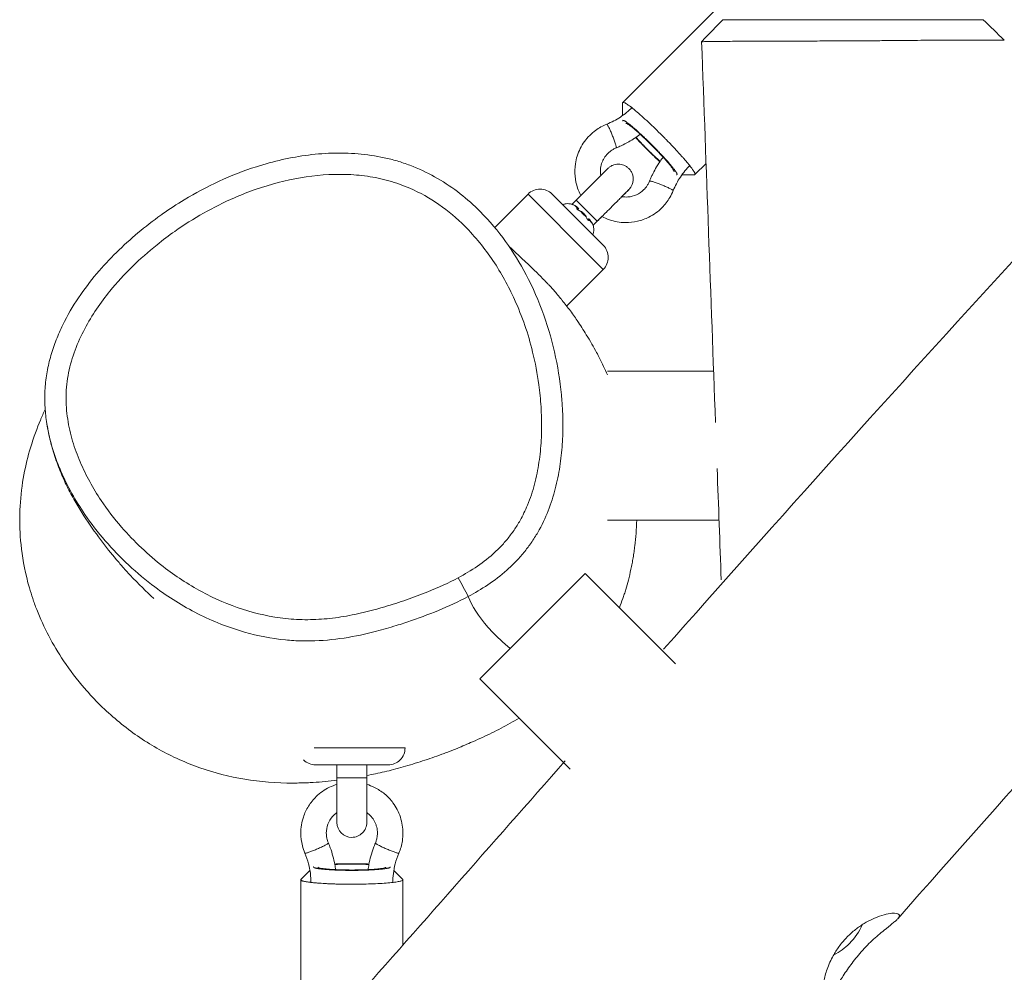
# Model space of a CAD drawing. Units: millimetres. Extents: x -5681 to 8044, y -12779 to 3496.
# Drawn here: x -345 to -114, y -4354 to -4130 of the extents above; entities that cross this region are included whole.
import ezdxf

# ---------------------------------------------------------------- set-up
doc = ezdxf.new("R2010")
doc.units = ezdxf.units.MM
doc.header["$MEASUREMENT"] = 0
doc.layers.add('PRO_Equipment', color=7, linetype='Continuous', lineweight=20)

msp = doc.modelspace()

# ---------------------------------------------------------------- linework, layer by layer
at = {"layer": 'PRO_Equipment'}
for p, q in [((-168, -4114.62), (-203.23, -4149.84)), ((-203.26, -4149.94), (-203.25, -4152.91)), ((-186.26, -4166.81), (-183.65, -4164.21)), ((-206.76, -4165.4), (-208.39, -4167.03)), ((-189.32, -4166.83), (-186.35, -4166.84)), ((-214.51, -4174.03), (-213.86, -4174.68)), ((-213.76, -4174.72), (-213.94, -4174.9)), ((-213.81, -4175.04), (-213.56, -4174.78)), ((-211.14, -4177.35), (-211.32, -4177.53)), ((-211.09, -4177.44), (-210.45, -4178.09)), ((-209.21, -4177.74), (-208.11, -4176.64)), ((-181.88, -4212.92), (-206.84, -4212.92)), ((-206.84, -4247.92), (-180.61, -4247.92)), ((-236.78, -4285.22), (-212.04, -4260.47)), ((-190.82, -4281.69), (-212.04, -4260.47)), ((-236.78, -4285.22), (-215.57, -4306.44)), ((-263.34, -4308.42), (-263.34, -4305.42)), ((-270.34, -4308.42), (-266.84, -4308.42)), ((-276.68, -4330.19), (-278.79, -4332.29)), ((-254.88, -4332.29), (-256.99, -4330.19)), ((-278.84, -4332.38), (-278.84, -4382.19)), ((-254.84, -4347.7), (-254.84, -4332.38))]:
    msp.add_line(p, q, dxfattribs=at)
for points in [[(-118.61, -4130.42), (-118.61, -4130.42), (-118.61, -4130.42), (-118.62, -4130.42), (-118.63, -4130.42), (-118.64, -4130.42), (-118.65, -4130.42), (-118.67, -4130.42), (-118.7, -4130.42), (-118.72, -4130.42), (-118.76, -4130.42), (-118.79, -4130.42), (-118.83, -4130.42), (-118.87, -4130.42), (-118.92, -4130.42), (-118.97, -4130.42), (-119.03, -4130.42), (-119.09, -4130.42), (-119.15, -4130.42), (-119.22, -4130.42), (-119.3, -4130.42), (-119.37, -4130.42), (-119.46, -4130.42), (-119.54, -4130.42), (-119.64, -4130.42), (-119.73, -4130.42), (-119.84, -4130.42), (-119.94, -4130.42), (-120.06, -4130.42), (-120.17, -4130.42), (-120.3, -4130.42), (-120.42, -4130.42), (-120.56, -4130.42), (-120.7, -4130.42), (-120.84, -4130.42), (-120.99, -4130.42), (-121.14, -4130.42), (-121.3, -4130.42), (-121.46, -4130.42), (-121.63, -4130.42), (-121.8, -4130.42), (-121.97, -4130.42), (-122.15, -4130.42), (-122.33, -4130.42), (-122.52, -4130.42), (-122.7, -4130.42), (-122.89, -4130.42), (-123.09, -4130.42), (-123.29, -4130.42), (-123.49, -4130.42), (-123.69, -4130.42), (-123.89, -4130.42), (-124.1, -4130.42), (-124.31, -4130.42), (-124.52, -4130.42), (-124.73, -4130.42), (-124.94, -4130.42), (-125.16, -4130.42), (-125.38, -4130.42), (-125.6, -4130.42), (-125.82, -4130.42), (-126.04, -4130.42), (-126.26, -4130.42), (-126.49, -4130.42), (-126.71, -4130.42), (-126.94, -4130.42), (-127.17, -4130.42), (-127.4, -4130.42), (-127.63, -4130.42), (-127.87, -4130.42), (-128.1, -4130.42), (-128.34, -4130.42), (-128.58, -4130.42), (-128.83, -4130.42), (-129.07, -4130.42), (-129.32, -4130.42), (-129.57, -4130.42), (-129.82, -4130.42), (-130.08, -4130.42), (-130.34, -4130.42), (-130.6, -4130.42), (-130.87, -4130.42), (-131.14, -4130.42), (-131.41, -4130.42), (-131.69, -4130.42), (-131.97, -4130.42), (-132.26, -4130.42), (-132.54, -4130.42), (-132.84, -4130.42), (-133.13, -4130.42), (-133.44, -4130.42), (-133.74, -4130.42), (-134.05, -4130.42), (-134.37, -4130.42), (-134.69, -4130.42), (-135.01, -4130.42), (-135.34, -4130.42), (-135.67, -4130.42), (-136.01, -4130.42), (-136.35, -4130.42), (-136.7, -4130.42), (-137.05, -4130.42), (-137.4, -4130.42), (-137.76, -4130.42), (-138.13, -4130.42), (-138.5, -4130.42), (-138.87, -4130.42), (-139.24, -4130.42), (-139.62, -4130.42), (-140.01, -4130.42), (-140.4, -4130.42), (-140.79, -4130.42), (-141.18, -4130.42), (-141.57, -4130.42), (-141.97, -4130.42), (-142.36, -4130.42), (-142.76, -4130.42), (-143.16, -4130.42), (-143.55, -4130.42), (-143.95, -4130.42), (-144.35, -4130.42), (-144.74, -4130.42), (-145.13, -4130.42), (-145.53, -4130.42), (-145.91, -4130.42), (-146.3, -4130.42), (-146.69, -4130.42), (-147.07, -4130.42), (-147.45, -4130.42), (-147.83, -4130.42), (-148.21, -4130.42), (-148.58, -4130.42), (-148.95, -4130.42), (-149.32, -4130.42), (-149.68, -4130.42), (-150.05, -4130.42), (-150.41, -4130.42), (-150.77, -4130.42), (-151.12, -4130.42), (-151.48, -4130.42), (-151.83, -4130.42), (-152.18, -4130.42), (-152.52, -4130.42), (-152.87, -4130.42), (-153.21, -4130.42), (-153.56, -4130.42), (-153.9, -4130.42), (-154.23, -4130.42), (-154.57, -4130.42), (-154.91, -4130.42), (-155.24, -4130.42), (-155.58, -4130.42), (-155.91, -4130.42), (-156.24, -4130.42), (-156.57, -4130.42), (-156.9, -4130.42), (-157.23, -4130.42), (-157.56, -4130.42), (-157.89, -4130.42), (-158.22, -4130.42), (-158.55, -4130.42), (-158.87, -4130.42), (-159.2, -4130.42), (-159.52, -4130.42), (-159.85, -4130.42), (-160.18, -4130.42), (-160.5, -4130.42), (-160.82, -4130.42), (-161.15, -4130.42), (-161.47, -4130.42), (-161.8, -4130.42), (-162.12, -4130.42), (-162.44, -4130.42), (-162.77, -4130.42), (-163.09, -4130.42), (-163.41, -4130.42), (-163.73, -4130.42), (-164.06, -4130.42), (-164.38, -4130.42), (-164.7, -4130.42), (-165.02, -4130.42), (-165.34, -4130.42), (-165.66, -4130.42), (-165.99, -4130.42), (-166.31, -4130.42), (-166.62, -4130.42), (-166.94, -4130.42), (-167.26, -4130.42), (-167.58, -4130.42), (-167.9, -4130.42), (-168.21, -4130.42), (-168.53, -4130.42), (-168.85, -4130.42), (-169.16, -4130.42), (-169.47, -4130.42), (-169.78, -4130.42), (-170.1, -4130.42), (-170.41, -4130.42), (-170.71, -4130.42), (-171.02, -4130.42), (-171.33, -4130.42), (-171.63, -4130.42), (-171.93, -4130.42), (-172.23, -4130.42), (-172.52, -4130.42), (-172.82, -4130.42), (-173.11, -4130.42), (-173.4, -4130.42), (-173.68, -4130.42), (-173.97, -4130.42), (-174.24, -4130.42), (-174.52, -4130.42), (-174.79, -4130.42), (-175.05, -4130.42), (-175.32, -4130.42), (-175.57, -4130.42), (-175.82, -4130.42), (-176.07, -4130.42), (-176.31, -4130.42), (-176.54, -4130.42), (-176.77, -4130.42), (-176.99, -4130.42), (-177.21, -4130.42), (-177.41, -4130.42), (-177.61, -4130.42), (-177.8, -4130.42), (-177.98, -4130.42), (-178.16, -4130.42), (-178.32, -4130.42), (-178.48, -4130.42), (-178.63, -4130.42), (-178.77, -4130.42), (-178.9, -4130.42), (-178.94, -4130.42), (-178.98, -4130.42), (-179.02, -4130.42), (-179.06, -4130.42), (-179.1, -4130.42), (-179.13, -4130.42), (-179.17, -4130.42), (-179.2, -4130.42), (-179.23, -4130.42), (-179.26, -4130.42), (-179.3, -4130.42), (-179.32, -4130.42), (-179.35, -4130.42), (-179.38, -4130.42), (-179.4, -4130.42), (-179.43, -4130.42), (-179.45, -4130.42), (-179.47, -4130.42), (-179.49, -4130.42), (-179.51, -4130.42), (-179.53, -4130.42), (-179.55, -4130.42), (-179.57, -4130.42), (-179.58, -4130.42), (-179.6, -4130.42), (-179.61, -4130.42), (-179.62, -4130.42), (-179.63, -4130.42), (-179.64, -4130.42), (-179.65, -4130.42), (-179.66, -4130.42), (-179.67, -4130.42), (-179.67, -4130.42), (-179.68, -4130.42), (-179.68, -4130.42), (-179.69, -4130.42), (-179.69, -4130.42), (-179.69, -4130.42), (-179.69, -4130.42), (-179.7, -4130.42)], [(-213.06, -4171.69), (-214.16, -4172.79), (-206.75, -4165.38)], [(-225.47, -4171.38), (-210.38, -4186.47), (-207.79, -4189.06)], [(-209.21, -4177.74), (-211.68, -4175.27), (-214.16, -4172.79)], [(-213.12, -4175.41), (-212.48, -4176.06), (-211.83, -4176.71)], [(-270.34, -4316.58), (-270.34, -4318.92), (-270.34, -4308.42), (-270.34, -4309.98)], [(-263.34, -4309.98), (-263.34, -4308.42), (-263.34, -4318.92), (-263.34, -4316.58)]]:
    msp.add_lwpolyline(points, dxfattribs=at)
for points in [[(-216.41, -4197.67), (-207.79, -4189.06, 0.198912), (-206.62, -4186.23, 0.198912), (-207.79, -4183.4), (-219.81, -4171.38, 0.198912), (-222.64, -4170.21, 0.198912), (-225.47, -4171.38), (-233.3, -4179.21)], [(-278.16, -4304.25, 0.198912), (-275.34, -4305.42), (-258.34, -4305.42, 0.198912), (-255.51, -4304.25, 0.198912), (-254.34, -4301.42), (-275.67, -4301.42)], [(-270.34, -4318.92, 0.414206), (-266.84, -4322.42, 0.414274), (-263.34, -4318.92)], [(-153.68, -4350.01, 0.081072), (-149.94, -4347.32, 0.09411), (-146.93, -4342.9)]]:
    msp.add_lwpolyline(points, format="xyb", dxfattribs=at)
for points in [[(-214.16, -4172.79), (-215.12, -4173.76)], [(-211.2, -4177.15), (-211.45, -4177.4)], [(-270.34, -4305.42), (-270.34, -4308.42)], [(-263.34, -4308.42), (-266.84, -4308.42)]]:
    msp.add_lwpolyline(points, close=True, dxfattribs=at)
for points, knots in [([(-193.62, -4278.26), (-166.58, -4247.7), (-128.36, -4205.16), (-84.08, -4157.08), (-56.23, -4127.18), (-33.84, -4103.42), (-16.94, -4085.69), (-5.64, -4073.89), (0.03, -4067.99), (17.04, -4050.36), (31.27, -4035.75), (48.46, -4018.28), (59.95, -4006.65), (74.34, -3992.18), (88.79, -3977.78), (100.39, -3966.28), (106.21, -3960.54), (120.76, -3946.23), (132.42, -3934.84), (150.72, -3917.12), (157.33, -3910.75), (166.16, -3902.27), (177.19, -3891.7), (199.87, -3870.11), (223.79, -3847.61), (239.15, -3833.27), (243.66, -3829.06), (252.31, -3821), (278.89, -3796.32), (307.94, -3769.59), (329.8, -3749.54), (335.84, -3743.99), (344.16, -3736.37), (364.57, -3717.66), (382.73, -3701), (397.89, -3687.08), (400.92, -3684.29), (410.02, -3675.92), (431.22, -3656.4), (459.13, -3630.55), (481.06, -3610.06), (490.15, -3601.55), (492.42, -3599.42), (503.77, -3588.76), (524.83, -3568.9), (549.44, -3545.44), (565.11, -3530.37), (571.08, -3524.62), (573.32, -3522.45), (599.43, -3497.22), (622.97, -3474.15), (649.42, -3447.86), (652.36, -3444.94), (658.23, -3439.08), (667.03, -3430.29), (687.48, -3409.74), (716.51, -3380.27), (739.59, -3356.52), (762.62, -3332.66), (797.04, -3296.78), (831.1, -3260.59), (856.5, -3233.3), (864.97, -3224.2), (887.54, -3199.93), (907.28, -3178.69), (921.39, -3163.52)], [0, 0, 0, 0, 0.078125, 0.109375, 0.125, 0.15625, 0.171875, 0.171875, 0.1875, 0.1875, 0.21875, 0.226562, 0.234375, 0.25, 0.265625, 0.273437, 0.28125, 0.28125, 0.3125, 0.3125, 0.330078, 0.330078, 0.335938, 0.359375, 0.390625, 0.399414, 0.399414, 0.402344, 0.421875, 0.46875, 0.478516, 0.478516, 0.484375, 0.5, 0.53125, 0.53125, 0.539062, 0.539062, 0.554687, 0.59375, 0.611328, 0.611328, 0.617188, 0.617188, 0.640625, 0.671875, 0.681641, 0.681641, 0.6875, 0.6875, 0.75, 0.75, 0.757812, 0.757812, 0.765625, 0.78125, 0.8125, 0.84375, 0.84375, 0.875, 0.9375, 0.9375, 0.945312, 0.960938, 1, 1, 1, 1]), ([(966.52, -3219.32), (955.02, -3231.68), (937.78, -3250.22), (914.79, -3274.95), (903.3, -3287.31), (874.53, -3318.17), (839.84, -3355.01), (804.83, -3391.61), (790.19, -3406.82), (781.4, -3415.95), (772.61, -3425.03), (740.35, -3458.28), (708.01, -3491.18), (672.21, -3526.99), (661.72, -3537.44), (657.21, -3541.92), (648.21, -3550.86), (622.76, -3576.03), (590.97, -3607.1), (566.29, -3630.95), (558.66, -3638.31), (554.45, -3642.36), (550.27, -3646.39), (497.19, -3697.4), (401.1, -3787.88), (301.81, -3881.74), (245.06, -3936.96), (236.28, -3945.54), (233.35, -3948.41), (220.17, -3961.32), (196.94, -3984.22), (171.03, -4010.13), (155.19, -4026.1), (146.55, -4034.85), (114.98, -4066.92), (85.3, -4097.65), (54.33, -4130.23), (48.7, -4136.18), (37.47, -4148.08), (20.67, -4165.95), (-12.74, -4201.84), (-40.34, -4231.97), (-84.31, -4280.41), (-111.6, -4310.91), (-138.65, -4341.54)], [0, 0, 0, 0, 0.03125, 0.046875, 0.0625, 0.0625, 0.125, 0.15625, 0.15625, 0.164062, 0.179688, 0.179688, 0.25, 0.265625, 0.273438, 0.277344, 0.277344, 0.296875, 0.34375, 0.360352, 0.360352, 0.363281, 0.371094, 0.371094, 0.5, 0.632812, 0.648437, 0.652344, 0.65625, 0.65625, 0.6875, 0.71875, 0.726563, 0.730469, 0.742188, 0.8125, 0.8125, 0.828125, 0.828125, 0.84375, 0.875, 0.921875, 0.921875, 1, 1, 1, 1]), ([(-184.69, -4135.6), (-183.86, -4134.74), (-183.02, -4133.87), (-181.37, -4132.16), (-180.53, -4131.28), (-179.7, -4130.42)], [0, 0, 0, 0, 0.5, 0.5, 1, 1, 1, 1]), ([(-184.69, -4135.6), (-184.69, -4135.6), (-184.58, -4135.59), (-184.14, -4135.58), (-183.92, -4135.58), (-183.63, -4135.57), (-183.54, -4135.57), (-183.45, -4135.57), (-183.36, -4135.57), (-182.92, -4135.56), (-181.83, -4135.54), (-179.77, -4135.52), (-177.46, -4135.5), (-175.02, -4135.48), (-172.52, -4135.47), (-169.17, -4135.45), (-165.01, -4135.44), (-160.89, -4135.43), (-158.4, -4135.43), (-156.72, -4135.42), (-155.87, -4135.42), (-153.22, -4135.41), (-150.42, -4135.4), (-146.05, -4135.38), (-143.01, -4135.35), (-140.72, -4135.33), (-139.39, -4135.32), (-138.72, -4135.31), (-137.73, -4135.3), (-136.47, -4135.29), (-134.18, -4135.27), (-131.66, -4135.26), (-128.22, -4135.25), (-125.27, -4135.24), (-123.29, -4135.24), (-122.12, -4135.23), (-120.81, -4135.23), (-118.71, -4135.23), (-116.71, -4135.23), (-115.73, -4135.23), (-114.72, -4135.23), (-114.06, -4135.23), (-113.66, -4135.24), (-113.61, -4135.24), (-113.61, -4135.24)], [0, 0, 0, 0, 0.625, 0.625, 1, 1, 1, 2, 2, 2, 2.03125, 2.0625, 2.09375, 2.125, 2.15625, 2.1875, 2.25, 2.3125, 2.34375, 2.34375, 2.375, 2.375, 2.4375, 2.46875, 2.5, 2.515625, 2.523438, 2.53125, 2.53125, 2.546875, 2.5625, 2.59375, 2.625, 2.6875, 2.726562, 2.726562, 2.75, 2.796875, 2.84375, 2.875, 2.875, 2.9375, 2.96875, 3, 3, 3, 3]), ([(-201, -4151), (-201.84, -4151.85), (-202.78, -4152.62), (-204.79, -4153.94), (-205.86, -4154.5), (-206.98, -4154.95)], [0, 0, 0, 0, 0.5, 0.5, 1, 1, 1, 1]), ([(-206.98, -4154.95), (-207.91, -4155.33), (-208.79, -4155.82), (-210.09, -4156.77), (-210.55, -4157.16), (-210.97, -4157.59), (-211.88, -4158.49), (-212.63, -4159.53), (-213.48, -4161.24), (-213.97, -4162.42), (-214.47, -4164.59), (-214.51, -4166.2), (-214.33, -4168.1), (-214.13, -4169.04), (-213.61, -4170.55), (-213.36, -4171.13), (-213.06, -4171.69)], [0, 0, 0, 0, 0.625, 0.625, 1, 1, 1, 1.25, 1.25, 1.375, 1.5, 1.6875, 1.6875, 1.875, 1.875, 2, 2, 2, 2]), ([(-206.73, -4161.83), (-206.66, -4161.76), (-206.51, -4161.62), (-206.21, -4161.36), (-205.77, -4161.03), (-205.37, -4160.81), (-205.01, -4160.63), (-204.88, -4160.57), (-204.74, -4160.52), (-204.36, -4160.36), (-203.99, -4160.2), (-203, -4159.75), (-201.92, -4159.19), (-200.65, -4158.41), (-199.76, -4157.8), (-199.33, -4157.48), (-199.11, -4157.31)], [0, 0, 0, 0, 0.125, 0.25, 0.5, 0.8125, 0.8125, 1, 1, 1, 1.1875, 1.1875, 1.5, 1.75, 1.875, 2, 2, 2, 2]), ([(-311.29, -4176.03), (-311.41, -4176.12), (-311.54, -4176.21), (-311.67, -4176.3), (-313.54, -4177.64), (-315.35, -4179.03), (-318.83, -4181.95), (-322.18, -4184.99), (-326.84, -4189.99), (-329.69, -4193.72), (-332.38, -4197.72), (-334.26, -4200.91), (-336.31, -4205.56), (-337.57, -4209.24), (-338.47, -4213.07), (-338.8, -4215.7), (-338.97, -4218.35), (-338.99, -4220.98), (-338.73, -4223.54), (-338.55, -4224.79), (-338.35, -4226.19), (-337.8, -4228.92), (-336.64, -4232.8), (-334.97, -4237.08), (-332.68, -4241.7), (-329.28, -4247.18), (-326.48, -4250.8), (-323.04, -4254.78), (-319.35, -4258.61), (-312.18, -4264.6), (-303.16, -4270.23), (-295.84, -4273.14), (-288.94, -4275.11), (-284.43, -4275.99), (-279.17, -4276.31), (-274.54, -4276.32), (-268.63, -4275.76), (-261.96, -4274.33), (-257.33, -4272.99), (-254.9, -4272.21), (-253.99, -4271.91), (-251.3, -4271), (-246.5, -4269.25), (-241.78, -4267.09), (-239.49, -4265.86), (-237.96, -4265.04), (-234.89, -4263.22), (-231.53, -4260.69), (-229.41, -4258.75), (-228.73, -4258.06), (-227.72, -4257.02), (-226.75, -4255.93), (-225.71, -4254.61), (-225.29, -4254.04), (-225.01, -4253.65), (-224.86, -4253.45), (-224.17, -4252.45), (-222.62, -4250), (-220.61, -4245.74), (-218.97, -4240.58), (-217.91, -4235.38), (-217.35, -4230.14), (-217.26, -4226.68), (-217.3, -4223.23), (-217.53, -4218.08), (-218.27, -4213), (-219.69, -4206.31), (-220.62, -4203), (-222.93, -4196.53), (-224.31, -4193.36), (-225.93, -4190.3), (-227.34, -4187.61), (-230.54, -4182.41), (-234.5, -4177.67), (-238.18, -4173.99), (-241.33, -4171.18), (-246.62, -4167.57), (-250.46, -4165.69), (-253.43, -4164.5), (-255.44, -4163.79), (-259.49, -4162.69), (-264.61, -4161.86), (-270.8, -4161.63), (-279.09, -4162.25), (-288.34, -4164.36), (-298.13, -4168.21), (-305.41, -4172.1), (-309.65, -4174.88), (-311.29, -4176.03)], [0, 0, 0, 0, 1, 1, 1, 1.125, 1.125, 1.25, 1.375, 1.5, 1.5, 1.625, 1.6875, 1.75, 1.8125, 1.875, 1.875, 1.9375, 2, 2, 2, 2.03125, 2.0625, 2.09375, 2.140625, 2.1875, 2.25, 2.25, 2.3125, 2.375, 2.46875, 2.5625, 2.5625, 2.640625, 2.671875, 2.6875, 2.75, 2.8125, 2.851562, 2.867188, 2.875, 2.875, 2.9375, 3, 3, 3, 3.0625, 3.125, 3.140625, 3.15625, 3.15625, 3.1875, 3.203125, 3.210938, 3.210938, 3.21875, 3.21875, 3.25, 3.3125, 3.375, 3.4375, 3.5, 3.5625, 3.5625, 3.625, 3.75, 3.75, 3.875, 3.875, 4, 4, 4, 4.09375, 4.1875, 4.1875, 4.25, 4.3125, 4.375, 4.375, 4.40625, 4.4375, 4.5, 4.5625, 4.625, 4.75, 4.84375, 4.9375, 5, 5, 5, 5]), ([(-208.39, -4167.03), (-208.47, -4166.56), (-208.51, -4165.61), (-208.29, -4164.44), (-207.95, -4163.56), (-207.5, -4162.73), (-207.07, -4162.17), (-206.73, -4161.83)], [0, 0, 0, 0, 0.25, 0.5, 0.625, 0.75, 1, 1, 1, 1]), ([(-206.77, -4165.41), (-206.69, -4165.33), (-206.53, -4165.17), (-206.34, -4165.03), (-206.06, -4164.83), (-205.45, -4164.49), (-204.29, -4164.25), (-203.36, -4164.43), (-202.72, -4164.69), (-202.41, -4164.86), (-202.03, -4165.13), (-201.87, -4165.29), (-201.78, -4165.37), (-201.69, -4165.47), (-201.6, -4165.56), (-201.43, -4165.77), (-201.28, -4165.99), (-201.09, -4166.34), (-200.94, -4166.7), (-200.83, -4167.09), (-200.79, -4167.35), (-200.76, -4167.68), (-200.75, -4167.88), (-200.77, -4168.21), (-200.79, -4168.34), (-200.84, -4168.6), (-200.87, -4168.73), (-200.96, -4169.05), (-201.04, -4169.24), (-201.19, -4169.53), (-201.29, -4169.71), (-201.44, -4169.93), (-201.55, -4170.07), (-201.63, -4170.15), (-201.72, -4170.26), (-201.79, -4170.33), (-202, -4170.54), (-201.85, -4170.38), (-201.8, -4170.33), (-201.81, -4170.34), (-201.84, -4170.38), (-201.88, -4170.42), (-201.91, -4170.44), (-201.98, -4170.52), (-202.12, -4170.65), (-202.36, -4170.9), (-202.61, -4171.15), (-202.89, -4171.43), (-203.1, -4171.63), (-203.33, -4171.86), (-203.44, -4171.98)], [0, 0, 0, 0, 0.0625, 0.125, 0.125, 0.25, 0.5, 0.75, 0.75, 0.875, 0.9375, 1, 1, 1, 1.03125, 1.03125, 1.0625, 1.09375, 1.125, 1.15625, 1.1875, 1.1875, 1.234375, 1.234375, 1.265625, 1.265625, 1.296875, 1.296875, 1.34375, 1.34375, 1.375, 1.390625, 1.40625, 1.417969, 1.417969, 1.4375, 1.4375, 1.507812, 1.507812, 1.53125, 1.554688, 1.554688, 1.59375, 1.625, 1.6875, 1.75, 1.875, 1.875, 1.9375, 2, 2, 2, 2]), ([(-198.25, -4170.32), (-198.18, -4170.25), (-198.04, -4170.1), (-197.78, -4169.8), (-197.45, -4169.35), (-197.22, -4168.96), (-197.05, -4168.6), (-196.99, -4168.46), (-196.93, -4168.32), (-196.83, -4168.07), (-196.62, -4167.57), (-196.16, -4166.59), (-195.47, -4165.27), (-194.83, -4164.24), (-194.21, -4163.35), (-193.97, -4163.02), (-193.73, -4162.7)], [0, 0, 0, 0, 0.125, 0.25, 0.5, 0.8125, 0.8125, 1, 1, 1, 1.125, 1.25, 1.5, 1.8125, 1.8125, 2, 2, 2, 2]), ([(-191.37, -4170.56), (-190.92, -4169.45), (-190.36, -4168.38), (-189.03, -4166.37), (-188.27, -4165.43), (-187.42, -4164.58)], [0, 0, 0, 0, 0.5, 0.5, 1, 1, 1, 1]), ([(-241.86, -4261.46), (-244.15, -4262.69), (-248.17, -4264.51), (-252.33, -4266.05), (-255.69, -4267.22), (-259.91, -4268.61), (-265.93, -4270.14), (-272, -4271.09), (-277.22, -4271.41), (-284.14, -4271.04), (-292.59, -4269.18), (-302.28, -4264.99), (-308.29, -4261.05), (-314.69, -4256.09), (-319.98, -4251.08), (-325.34, -4244.08), (-328.48, -4238.93), (-330.36, -4235.09), (-331.63, -4231.88), (-332.72, -4228.58), (-333.71, -4224.24), (-334.05, -4219.7), (-333.83, -4216.04), (-333.26, -4212.4), (-331.96, -4207.96), (-329.67, -4202.94), (-326.86, -4198.31), (-323.17, -4193.39), (-318.49, -4188.32), (-313.33, -4183.76), (-309.85, -4181.13), (-308.41, -4180.12), (-306.26, -4178.6), (-301.76, -4175.74), (-295.3, -4172.5), (-287.67, -4169.51), (-278.88, -4167.2), (-270.06, -4166.52), (-263.18, -4167.09), (-259.81, -4167.79), (-256.49, -4168.71), (-254.85, -4169.28), (-250.85, -4171.02), (-246.24, -4173.63), (-242.18, -4177.07), (-239.08, -4180.16), (-236.74, -4182.76), (-232.6, -4188.36), (-230.07, -4192.96), (-226.83, -4200.1), (-224.57, -4206.72), (-222.95, -4215.26), (-222.35, -4221.31), (-222.21, -4226.54), (-222.4, -4230.03), (-222.75, -4233.5), (-223.26, -4236.95), (-224.35, -4241.15), (-225.72, -4244.85), (-227.07, -4247.65), (-228.48, -4249.93), (-229.8, -4251.75), (-231.23, -4253.5), (-232.5, -4254.78), (-234.47, -4256.62), (-237.31, -4258.83), (-240.33, -4260.63), (-241.86, -4261.46), (-241.07, -4262.92), (-240.28, -4264.39), (-239.49, -4265.86), (-238.65, -4268.06), (-236.57, -4271.48), (-232.47, -4275.62), (-230.65, -4277.23), (-229.98, -4277.8), (-229.72, -4278.01), (-229.64, -4278.08)], [0, 0, 0, 0, 0.046875, 0.078125, 0.078125, 0.109375, 0.15625, 0.1875, 0.21875, 0.25, 0.3125, 0.375, 0.4375, 0.4375, 0.515625, 0.5625, 0.59375, 0.625, 0.640625, 0.65625, 0.6875, 0.71875, 0.734375, 0.75, 0.78125, 0.8125, 0.84375, 0.875, 0.921875, 0.96875, 1, 1, 1, 1.046875, 1.09375, 1.125, 1.1875, 1.25, 1.28125, 1.3125, 1.3125, 1.34375, 1.34375, 1.390625, 1.4375, 1.4375, 1.46875, 1.5, 1.5625, 1.5625, 1.640625, 1.6875, 1.71875, 1.75, 1.78125, 1.78125, 1.8125, 1.84375, 1.859375, 1.882812, 1.898438, 1.90625, 1.921875, 1.9375, 1.9375, 1.96875, 2, 2, 2, 3, 3, 3, 3.625, 3.875, 3.953125, 3.984375, 4, 4, 4, 4]), ([(-206.67, -4165.3), (-206.67, -4165.31), (-206.67, -4165.31), (-206.69, -4165.33), (-206.71, -4165.34), (-206.73, -4165.36), (-206.75, -4165.39), (-206.76, -4165.4), (-206.77, -4165.4)], [0, 0, 0, 0, 0.25, 0.25, 0.5, 0.625, 0.75, 1, 1, 1, 1]), ([(-210.17, -4178.71), (-209.85, -4178.39), (-209.53, -4178.06), (-209.21, -4177.74), (-208.84, -4177.38), (-208.48, -4177.01), (-207.75, -4176.29), (-207.4, -4175.93), (-206.81, -4175.35), (-206.12, -4174.66), (-205.26, -4173.8), (-204.38, -4172.92), (-203.94, -4172.47), (-203.45, -4171.99), (-202.93, -4171.46), (-202.41, -4170.95), (-202.08, -4170.62), (-201.94, -4170.48), (-201.85, -4170.39), (-201.81, -4170.35), (-201.78, -4170.32), (-201.75, -4170.29), (-201.74, -4170.28)], [0, 0, 0, 0, 1, 1, 1, 1.09375, 1.09375, 1.1875, 1.1875, 1.25, 1.375, 1.4375, 1.53125, 1.53125, 1.625, 1.75, 1.8125, 1.875, 1.90625, 1.9375, 1.96875, 2, 2, 2, 2]), ([(-208.11, -4176.64), (-207.54, -4176.94), (-206.37, -4177.45), (-204.52, -4177.93), (-202.29, -4178.14), (-200.7, -4177.97), (-198.84, -4177.54), (-197.93, -4177.21), (-196.52, -4176.5), (-195.43, -4175.84), (-194.45, -4175.01), (-194, -4174.56), (-193.29, -4173.85), (-192.68, -4173.05), (-191.86, -4171.67), (-191.59, -4171.12), (-191.37, -4170.56)], [0, 0, 0, 0, 0.125, 0.25, 0.375, 0.5625, 0.5625, 0.75, 0.75, 0.875, 1, 1, 1, 1.625, 1.625, 2, 2, 2, 2]), ([(-198.25, -4170.32), (-198.75, -4170.82), (-199.33, -4171.23), (-200.62, -4171.81), (-201.32, -4171.99), (-202.5, -4172.08), (-202.98, -4172.05), (-203.44, -4171.98)], [0, 0, 0, 0, 0.375, 0.375, 0.75, 0.75, 1, 1, 1, 1]), ([(-217.32, -4173.84), (-217.23, -4173.8), (-217.05, -4173.74), (-216.67, -4173.65), (-216.19, -4173.6), (-215.7, -4173.63), (-215.32, -4173.7), (-215.13, -4173.76), (-215.04, -4173.78)], [0, 0, 0, 0, 0.125, 0.25, 0.5, 0.75, 0.875, 1, 1, 1, 1]), ([(-215.04, -4173.79), (-215.07, -4173.77), (-215.1, -4173.76), (-214.96, -4173.82), (-214.68, -4173.94), (-214.51, -4174.03), (-214.5, -4174.03), (-214.5, -4174.03), (-214.5, -4174.04), (-214.45, -4174.06), (-214.41, -4174.09), (-214.36, -4174.12), (-214.33, -4174.14), (-214.3, -4174.16), (-214.27, -4174.18), (-214.17, -4174.25), (-213.97, -4174.39), (-213.8, -4174.52), (-213.68, -4174.63), (-213.57, -4174.73), (-213.55, -4174.78), (-213.56, -4174.79), (-213.57, -4174.79), (-213.61, -4174.79), (-213.71, -4174.75), (-213.76, -4174.72), (-213.8, -4174.71), (-213.83, -4174.69), (-213.86, -4174.68)], [0, 0, 0, 0, 0.25, 0.5, 1, 1, 1, 2, 2, 2, 3, 3, 3, 4, 4, 4, 4.25, 4.5, 4.5, 4.75, 5, 5, 5, 5.5, 6, 6, 6, 7, 7, 7, 7]), ([(-214.27, -4174.18), (-214.17, -4174.25), (-213.97, -4174.39), (-213.8, -4174.52), (-213.68, -4174.63), (-213.57, -4174.73), (-213.55, -4174.78), (-213.56, -4174.79)], [0, 0, 0, 0, 0.25, 0.5, 0.5, 0.75, 1, 1, 1, 1]), ([(-213.86, -4174.68), (-213.91, -4174.67), (-213.96, -4174.67), (-213.98, -4174.69), (-214.01, -4174.72), (-214.01, -4174.81), (-213.85, -4175.02), (-213.69, -4175.14), (-213.62, -4175.18), (-213.53, -4175.24), (-213.34, -4175.34), (-213.18, -4175.4), (-213.12, -4175.41)], [0, 0, 0, 0, 1, 1, 1, 1.375, 1.75, 2, 2, 2, 2.5, 3, 3, 3, 3]), ([(-211.83, -4176.71), (-211.84, -4176.68), (-211.85, -4176.66), (-211.85, -4176.64), (-211.86, -4176.6), (-211.9, -4176.51), (-212.01, -4176.34), (-212.17, -4176.14), (-212.3, -4176.01), (-212.36, -4175.95), (-212.42, -4175.89), (-212.56, -4175.76), (-212.69, -4175.65), (-212.81, -4175.56), (-212.92, -4175.49), (-213.01, -4175.45), (-213.05, -4175.43), (-213.07, -4175.43), (-213.1, -4175.43), (-213.12, -4175.41)], [0, 0, 0, 0, 1, 1, 1, 1.25, 1.5, 1.75, 2, 2, 2, 2.25, 2.5, 2.5, 2.75, 3, 3, 3, 4, 4, 4, 4]), ([(-212.02, -4176.34), (-211.98, -4176.4), (-211.9, -4176.51), (-211.86, -4176.6), (-211.85, -4176.64), (-211.85, -4176.64), (-211.85, -4176.64), (-211.85, -4176.64), (-211.85, -4176.64), (-211.85, -4176.64), (-211.85, -4176.64), (-211.85, -4176.64), (-211.85, -4176.64), (-211.85, -4176.64), (-211.85, -4176.64), (-211.85, -4176.64), (-211.85, -4176.64), (-211.85, -4176.64), (-211.85, -4176.64), (-211.85, -4176.64), (-211.85, -4176.64), (-211.85, -4176.64), (-211.85, -4176.64), (-211.85, -4176.64), (-211.85, -4176.64), (-211.85, -4176.64), (-211.85, -4176.64), (-211.85, -4176.64), (-211.85, -4176.64), (-211.85, -4176.64), (-211.85, -4176.64), (-211.85, -4176.64), (-211.85, -4176.64), (-211.85, -4176.64), (-211.85, -4176.64), (-211.85, -4176.64), (-211.85, -4176.64), (-211.85, -4176.64), (-211.85, -4176.64), (-211.85, -4176.64), (-211.85, -4176.64), (-211.85, -4176.64), (-211.85, -4176.64), (-211.85, -4176.64), (-211.85, -4176.64), (-211.85, -4176.64), (-211.85, -4176.64), (-211.85, -4176.64), (-211.85, -4176.64), (-211.85, -4176.64), (-211.85, -4176.64), (-211.85, -4176.64), (-211.85, -4176.64), (-211.85, -4176.64), (-211.85, -4176.64), (-211.85, -4176.64), (-211.85, -4176.64), (-211.85, -4176.64), (-211.85, -4176.64), (-211.85, -4176.64), (-211.85, -4176.64), (-211.85, -4176.64), (-211.85, -4176.64), (-211.85, -4176.64), (-211.85, -4176.64), (-211.85, -4176.64), (-211.85, -4176.64), (-211.85, -4176.64), (-211.85, -4176.64), (-211.85, -4176.64), (-211.85, -4176.64), (-211.85, -4176.64), (-211.85, -4176.64), (-211.85, -4176.64), (-211.85, -4176.64), (-211.85, -4176.64), (-211.85, -4176.64)], [0, 0, 0, 0, 0.5, 1, 1, 1, 2, 2, 2, 3, 3, 3, 4, 4, 4, 5, 5, 5, 6, 6, 6, 7, 7, 7, 8, 8, 8, 9, 9, 9, 10, 10, 10, 11, 11, 11, 12, 12, 12, 13, 13, 13, 14, 14, 14, 15, 15, 15, 16, 16, 16, 17, 17, 17, 18, 18, 18, 19, 19, 19, 20, 20, 20, 21, 21, 21, 22, 22, 22, 23, 23, 23, 24, 24, 24, 25, 25, 25, 25]), ([(-211.83, -4176.71), (-211.81, -4176.77), (-211.76, -4176.93), (-211.66, -4177.12), (-211.6, -4177.21), (-211.53, -4177.31), (-211.38, -4177.5), (-211.19, -4177.61), (-211.12, -4177.59), (-211.11, -4177.57), (-211.09, -4177.54), (-211.08, -4177.5), (-211.09, -4177.44)], [0, 0, 0, 0, 0.5, 1, 1, 1, 1.375, 1.75, 2, 2, 2, 3, 3, 3, 3]), ([(-210.53, -4177.96), (-210.5, -4178), (-210.48, -4178.04), (-210.45, -4178.08), (-210.45, -4178.09), (-210.45, -4178.09), (-210.44, -4178.09), (-210.35, -4178.27), (-210.27, -4178.45), (-210.2, -4178.63), (-210.17, -4178.71), (-210.22, -4178.56), (-210.35, -4178.27), (-210.45, -4178.09), (-210.45, -4178.09), (-210.45, -4178.09), (-210.45, -4178.08), (-210.48, -4178.04), (-210.51, -4177.99), (-210.54, -4177.94), (-210.56, -4177.91), (-210.58, -4177.89), (-210.6, -4177.86), (-210.66, -4177.76), (-210.81, -4177.56), (-210.94, -4177.39), (-211.05, -4177.26), (-211.14, -4177.16), (-211.19, -4177.14), (-211.2, -4177.15), (-211.21, -4177.16), (-211.2, -4177.2), (-211.17, -4177.29), (-211.14, -4177.35), (-211.12, -4177.38), (-211.1, -4177.42), (-211.09, -4177.44)], [0, 0, 0, 0, 1, 1, 1, 2, 2, 2, 2.3125, 2.3125, 2.5, 2.6875, 3, 3, 3, 4, 4, 4, 5, 5, 5, 6, 6, 6, 6.25, 6.5, 6.5, 6.75, 7, 7, 7, 7.5, 8, 8, 8, 9, 9, 9, 9]), ([(-210.25, -4180.91), (-210.22, -4180.82), (-210.15, -4180.64), (-210.09, -4180.35), (-210.04, -4180.06), (-210.02, -4179.67), (-210.04, -4179.28), (-210.12, -4178.9), (-210.17, -4178.71), (-210.2, -4178.62)], [0, 0, 0, 0, 0.125, 0.25, 0.375, 0.5, 0.75, 0.875, 1, 1, 1, 1]), ([(-229.96, -4183.62), (-227.9, -4185.53), (-225.02, -4188.2), (-222.11, -4191.1), (-220.98, -4192.27), (-220.23, -4193.06), (-219.38, -4194), (-218.6, -4194.92), (-218.07, -4195.56), (-217.86, -4195.81), (-217.06, -4196.81), (-216.08, -4198.04), (-214.8, -4199.79), (-213.45, -4201.74), (-212.08, -4203.92), (-210.55, -4206.42), (-209.5, -4208.28), (-208.29, -4210.66), (-207.44, -4212.48), (-206.83, -4213.81)], [0, 0, 0, 0, 0.3125, 0.4375, 0.46875, 0.5, 0.5625, 0.601562, 0.601562, 0.625, 0.625, 0.6875, 0.71875, 0.75, 0.828125, 0.875, 0.914063, 0.9375, 1, 1, 1, 1]), ([(-338.86, -4221.95), (-339.06, -4222.37), (-339.35, -4223), (-339.63, -4223.63), (-339.81, -4224.06), (-339.9, -4224.27), (-340.73, -4226.23), (-342.81, -4231.69), (-344.46, -4239.45), (-344.77, -4245.02), (-344.79, -4245.35), (-344.82, -4246.24), (-344.88, -4248.75), (-344.66, -4254.43), (-343.37, -4261.35), (-341.94, -4265.92), (-341.35, -4267.62), (-341.02, -4268.48), (-339.19, -4273.18), (-337.04, -4277.22), (-333.03, -4283.22), (-329.19, -4288.25), (-324.69, -4292.68), (-319.2, -4297.27), (-316.28, -4299.34), (-310.22, -4302.89), (-307.07, -4304.39), (-300.5, -4306.86), (-293.53, -4308.83), (-285.97, -4309.62), (-282.09, -4309.67)], [0, 0, 0, 0, 0.03125, 0.046875, 0.046875, 0.0625, 0.0625, 0.1875, 0.375, 0.375, 0.386719, 0.386719, 0.40625, 0.46875, 0.53125, 0.546875, 0.554688, 0.5625, 0.5625, 0.640625, 0.640625, 0.6875, 0.75, 0.75, 0.8125, 0.8125, 0.875, 0.875, 0.9375, 1, 1, 1, 1]), ([(-338.55, -4224.79), (-338.28, -4226.32), (-338, -4227.84), (-337.51, -4229.89), (-337.19, -4231.09), (-336.61, -4232.97), (-335.9, -4234.98), (-334.9, -4237.52), (-334.09, -4239.31), (-332.93, -4241.62), (-331.7, -4243.84), (-330.42, -4245.91), (-328.47, -4248.92), (-325.84, -4252.65), (-323.34, -4255.77), (-321.58, -4257.85), (-320.45, -4259.16), (-317.33, -4262.59), (-315.13, -4264.68), (-313.37, -4266.36)], [0, 0, 0, 0, 0.070313, 0.070313, 0.09375, 0.125, 0.15625, 0.1875, 0.25, 0.25, 0.3125, 0.375, 0.375, 0.5, 0.625, 0.625, 0.6875, 0.75, 1, 1, 1, 1]), ([(-199.94, -4247.93), (-199.98, -4248.97), (-200.03, -4250.02), (-200.17, -4252.04), (-200.32, -4253.49), (-200.57, -4255.37), (-200.78, -4256.76), (-201.02, -4258.12), (-201.38, -4259.92), (-201.69, -4261.21), (-202.1, -4262.8), (-202.4, -4263.9), (-202.85, -4265.31), (-203.34, -4266.73), (-203.74, -4267.79), (-204.01, -4268.5)], [0, 0, 0, 0, 0.125, 0.125, 0.25, 0.3125, 0.375, 0.4375, 0.5, 0.625, 0.625, 0.75, 0.8125, 0.875, 1, 1, 1, 1]), ([(-263.33, -4307.91), (-261.96, -4307.63), (-259.9, -4307.2), (-257.04, -4306.51), (-254.06, -4305.69), (-251.75, -4304.98), (-248.73, -4304), (-246.88, -4303.36), (-244.15, -4302.33), (-241.72, -4301.37), (-239.67, -4300.51), (-237.71, -4299.65), (-236.17, -4298.96), (-233.95, -4297.9), (-232.51, -4297.16), (-230.37, -4296.02), (-228.96, -4295.23), (-227.56, -4294.44)], [0, 0, 0, 0, 0.125, 0.1875, 0.25, 0.375, 0.375, 0.5, 0.53125, 0.59375, 0.6875, 0.6875, 0.75, 0.8125, 0.875, 0.875, 1, 1, 1, 1]), ([(-270.34, -4309.03), (-271.26, -4309.14), (-272.18, -4309.24), (-274.04, -4309.41), (-275.45, -4309.51), (-276.88, -4309.58), (-277.55, -4309.61), (-277.73, -4309.62), (-278.23, -4309.64), (-278.82, -4309.65), (-279.42, -4309.66), (-279.95, -4309.67), (-280.75, -4309.68), (-281.57, -4309.68), (-282.12, -4309.67)], [0, 0, 0, 0, 0.25, 0.25, 0.5, 0.625, 0.625, 0.671875, 0.671875, 0.75, 0.8125, 0.8125, 0.875, 1, 1, 1, 1]), ([(-270.34, -4309.98), (-270.95, -4310.16), (-272.14, -4310.63), (-273.78, -4311.6), (-275.51, -4313.03), (-276.51, -4314.28), (-277.52, -4315.89), (-277.93, -4316.77), (-278.43, -4318.27), (-278.73, -4319.51), (-278.84, -4320.79), (-278.84, -4321.42), (-278.84, -4322.43), (-278.71, -4323.43), (-278.31, -4324.99), (-278.11, -4325.56), (-277.87, -4326.12)], [0, 0, 0, 0, 0.125, 0.25, 0.375, 0.5625, 0.5625, 0.75, 0.75, 0.875, 1, 1, 1, 1.625, 1.625, 2, 2, 2, 2]), ([(-255.8, -4326.11), (-255.4, -4325.19), (-255.12, -4324.22), (-254.88, -4322.63), (-254.84, -4322.03), (-254.84, -4321.42), (-254.84, -4320.15), (-255.04, -4318.88), (-255.64, -4317.07), (-256.14, -4315.89), (-257.32, -4314), (-258.42, -4312.83), (-259.89, -4311.62), (-260.7, -4311.1), (-262.13, -4310.4), (-262.73, -4310.16), (-263.34, -4309.98)], [0, 0, 0, 0, 0.625, 0.625, 1, 1, 1, 1.25, 1.25, 1.375, 1.5, 1.6875, 1.6875, 1.875, 1.875, 2, 2, 2, 2]), ([(-272.84, -4321.42), (-272.84, -4320.72), (-272.71, -4320.01), (-272.21, -4318.69), (-271.85, -4318.07), (-271.08, -4317.18), (-270.73, -4316.86), (-270.34, -4316.58)], [0, 0, 0, 0, 0.375, 0.375, 0.75, 0.75, 1, 1, 1, 1]), ([(-263.33, -4316.58), (-262.95, -4316.85), (-262.24, -4317.5), (-261.58, -4318.48), (-261.2, -4319.34), (-260.92, -4320.25), (-260.84, -4320.95), (-260.84, -4321.42)], [0, 0, 0, 0, 0.25, 0.5, 0.625, 0.75, 1, 1, 1, 1]), ([(-272.84, -4321.42), (-272.83, -4321.57), (-272.83, -4321.72), (-272.8, -4322.12), (-272.74, -4322.57), (-272.58, -4323.2), (-272.43, -4323.58), (-272.36, -4323.77), (-272.2, -4324.14), (-272.05, -4324.52), (-271.67, -4325.53), (-271.26, -4326.82), (-270.96, -4328.14), (-270.76, -4329.2), (-270.7, -4329.6), (-270.64, -4330.01)], [0, 0, 0, 0, 0.1875, 0.1875, 0.5, 0.75, 1, 1, 1, 1.1875, 1.1875, 1.5, 1.8125, 1.8125, 2, 2, 2, 2]), ([(-260.84, -4321.42), (-260.84, -4321.62), (-260.85, -4322.03), (-260.96, -4322.67), (-261.07, -4323.11), (-261.2, -4323.49), (-261.26, -4323.63), (-261.32, -4323.77), (-261.47, -4324.14), (-261.63, -4324.52), (-262, -4325.53), (-262.41, -4326.82), (-262.72, -4328.14), (-262.91, -4329.2), (-262.97, -4329.6), (-263.03, -4330.01)], [0, 0, 0, 0, 0.25, 0.5, 0.8125, 0.8125, 1, 1, 1, 1.1875, 1.1875, 1.5, 1.8125, 1.8125, 2, 2, 2, 2]), ([(-277.87, -4326.12), (-277.52, -4326.94), (-277.23, -4327.8), (-276.63, -4330.13), (-276.44, -4331.63), (-276.44, -4333.13)], [0, 0, 0, 0, 0.375, 0.375, 1, 1, 1, 1]), ([(-257.24, -4333.13), (-257.24, -4331.63), (-257.05, -4330.13), (-256.44, -4327.8), (-256.15, -4326.94), (-255.8, -4326.11)], [0, 0, 0, 0, 0.625, 0.625, 1, 1, 1, 1]), ([(-138.36, -4340.51), (-138.25, -4340.62), (-138.22, -4340.76), (-138.31, -4341.1), (-138.44, -4341.31), (-138.65, -4341.54), (-138.79, -4341.7), (-139.15, -4342.05), (-139.64, -4342.46), (-140.46, -4343.13), (-141.12, -4343.64), (-141.84, -4344.23), (-142.28, -4344.58), (-143.2, -4345.35), (-144.66, -4346.65), (-146.14, -4348.1), (-147.1, -4349.16), (-147.56, -4349.7), (-147.98, -4350.19), (-148.81, -4351.19), (-150.32, -4353.21), (-151.29, -4354.69), (-151.87, -4355.6), (-152.13, -4356.02), (-152.63, -4356.82), (-153.53, -4358.25), (-154.09, -4359.05), (-154.42, -4359.43), (-154.56, -4359.59), (-154.82, -4359.85), (-155.17, -4360.06), (-155.47, -4360.1), (-155.64, -4360), (-155.71, -4359.93), (-155.92, -4359.72), (-156.19, -4358.89), (-156.11, -4356.67), (-155.46, -4353.79), (-154.25, -4350.9), (-153.14, -4349.08), (-152.13, -4347.65), (-151.57, -4346.95), (-150.96, -4346.3), (-150.37, -4345.65), (-149.73, -4345.04), (-148.42, -4343.93), (-147.41, -4343.19), (-145.71, -4342.15), (-144.71, -4341.66), (-142.48, -4340.7), (-139.9, -4340.08), (-138.59, -4340.28), (-138.36, -4340.51)], [0, 0, 0, 0, 0.5, 0.5, 1, 1, 1, 1.25, 1.5, 1.5, 2, 2, 2, 2.25, 2.5, 2.75, 3, 3, 3, 3.25, 3.5, 4, 4, 4, 4.25, 4.5, 5, 5, 5, 5.25, 5.5, 5.75, 6, 6, 6, 6.1875, 6.375, 6.5625, 6.75, 6.875, 6.875, 7, 7, 7, 7.125, 7.125, 7.25, 7.3125, 7.4375, 7.4375, 7.75, 8, 8, 8, 8])]:
    msp.add_open_spline(points, degree=3, knots=knots, dxfattribs=at)
for points in [[(-118.61, -4130.42), (-116.94, -4132.03), (-115.27, -4133.64), (-113.61, -4135.24)], [(-181.44, -4225.01), (-182.53, -4195.21), (-183.61, -4165.4), (-184.69, -4135.6)], [(-214.66, -4173.95), (-214.79, -4173.89), (-214.9, -4173.84), (-214.98, -4173.81)], [(-214.5, -4174.04), (-214.45, -4174.06), (-214.41, -4174.09), (-214.36, -4174.12)], [(-213.05, -4175.43), (-213.01, -4175.45), (-212.92, -4175.49), (-212.81, -4175.56), (-212.75, -4175.61)], [(-180.1, -4261.97), (-180.42, -4253.25), (-180.73, -4244.53), (-181.05, -4235.81)], [(-268.67, -4363.4), (-251.35, -4343.75), (-234.04, -4324.11), (-216.73, -4304.46)]]:
    msp.add_open_spline(points, degree=3, dxfattribs=at)
for points, weights, knots in [([(-186.35, -4166.84), (-186.29, -4166.84), (-186.26, -4166.81), (-185.95, -4166.51), (-188.22, -4163.8), (-190.49, -4161.1), (-194, -4157.59), (-202.49, -4149.1), (-203.23, -4149.84), (-203.26, -4149.87), (-203.26, -4149.94)], [1, 0.999041471156, 1, 0.923877007678, 1, 0.923877007678, 1, 0.707106781187, 1, 0.999040893461, 1], [0, 0, 0, 0.087575, 0.087575, 0.872987, 0.872987, 1.658398, 1.658398, 3.229194, 3.229194, 3.316796, 3.316796, 3.316796]), ([(-206.98, -4154.95), (-206.76, -4154.86), (-205.67, -4157.55), (-204.55, -4160.33), (-204.74, -4160.52)], [1, 0.719120384135, 1, 0.707106781187, 1], [0, 0, 0, 1.536521, 1.536521, 3.107318, 3.107318, 3.107318]), ([(-203.24, -4154.15), (-203.24, -4153.66), (-201.17, -4155.37), (-199.1, -4157.08), (-196.3, -4159.89), (-193.5, -4162.69), (-191.79, -4164.76), (-190.07, -4166.83), (-190.56, -4166.83)], [1, 0.915277709723, 1, 0.915277709723, 1, 0.915277709723, 1, 0.915277709723, 1], [0, 0, 0, 0.829199, 0.829199, 1.658398, 1.658398, 2.487597, 2.487597, 3.316796, 3.316796, 3.316796]), ([(-202.51, -4154.78), (-202.02, -4154.29), (-196.36, -4159.95), (-190.7, -4165.6), (-191.2, -4166.1)], [1, 0.707106781187, 1, 0.707106781187, 1], [0, 0, 0, 1.570796, 1.570796, 3.141593, 3.141593, 3.141593]), ([(-194.51, -4163.78), (-195.91, -4162.49), (-197.41, -4160.99), (-198.91, -4159.49), (-200.19, -4158.09)], [1, 0.973341347992, 1, 0.973341347976, 1], [0, 0, 0, 0.4628429, 0.4628429, 0.9256859, 0.9256859, 0.9256859]), ([(-194.45, -4163.7), (-195.83, -4162.45), (-197.35, -4160.93), (-198.86, -4159.42), (-200.11, -4158.04)], [1, 0.96592550905, 1, 0.965925509033, 1], [0, 0, 0, 0.523601, 0.523601, 1.047202, 1.047202, 1.047202]), ([(-191.37, -4170.56), (-191.28, -4170.35), (-193.96, -4169.26), (-196.74, -4168.14), (-196.93, -4168.32)], [1, 0.719120384136, 1, 0.707106781202, 1], [0, 0, 0, 1.536521, 1.536521, 3.107318, 3.107318, 3.107318]), ([(-277.87, -4326.12), (-277.78, -4326.33), (-275.12, -4325.2), (-272.36, -4324.03), (-272.36, -4323.76)], [1, 0.719120384135, 1, 0.707106781187, 1], [0, 0, 0, 1.536521, 1.536521, 3.107318, 3.107318, 3.107318]), ([(-255.8, -4326.12), (-255.89, -4326.33), (-258.56, -4325.2), (-261.32, -4324.03), (-261.32, -4323.76)], [1, 0.719120384135, 1, 0.707106781187, 1], [0, 0, 0, 1.536521, 1.536521, 3.107318, 3.107318, 3.107318]), ([(-270.85, -4328.69), (-268.96, -4328.61), (-266.84, -4328.61), (-264.72, -4328.61), (-262.82, -4328.69)], [1, 0.9733413757, 1, 0.973341376937, 1], [0, 0, 0, 0.4628427, 0.4628427, 0.9256854, 0.9256854, 0.9256854]), ([(-270.84, -4328.79), (-268.98, -4328.69), (-266.84, -4328.69), (-264.69, -4328.69), (-262.84, -4328.79)], [1, 0.965925537756, 1, 0.965925539245, 1], [0, 0, 0, 0.523601, 0.523601, 1.047202, 1.047202, 1.047202]), ([(-257.87, -4329.32), (-257.52, -4329.67), (-260.2, -4329.92), (-262.88, -4330.18), (-266.84, -4330.18), (-270.8, -4330.18), (-273.47, -4329.92), (-276.15, -4329.67), (-275.8, -4329.32)], [1, 0.915277709724, 1, 0.915277709724, 1, 0.915277709724, 1, 0.915277709724, 1], [0, 0, 0, 0.829199, 0.829199, 1.658398, 1.658398, 2.487597, 2.487597, 3.316796, 3.316796, 3.316796]), ([(-258.84, -4329.39), (-258.84, -4330.09), (-266.84, -4330.09), (-274.84, -4330.09), (-274.84, -4329.39)], [1, 0.707106781187, 1, 0.707106781187, 1], [0, 0, 0, 1.570796, 1.570796, 3.141593, 3.141593, 3.141593]), ([(-278.79, -4332.29), (-278.84, -4332.33), (-278.84, -4332.38), (-278.84, -4332.81), (-275.32, -4333.12), (-271.81, -4333.43), (-266.84, -4333.43), (-254.84, -4333.43), (-254.84, -4332.38), (-254.84, -4332.33), (-254.88, -4332.29)], [1, 0.999041471156, 1, 0.923877007677, 1, 0.923877007677, 1, 0.707106781187, 1, 0.999040893461, 1], [0, 0, 0, 0.087575, 0.087575, 0.872987, 0.872987, 1.658398, 1.658398, 3.229194, 3.229194, 3.316796, 3.316796, 3.316796])]:
    msp.add_rational_spline(points, weights, degree=2, knots=knots, dxfattribs=at)

doc.saveas('drawing.dxf')
